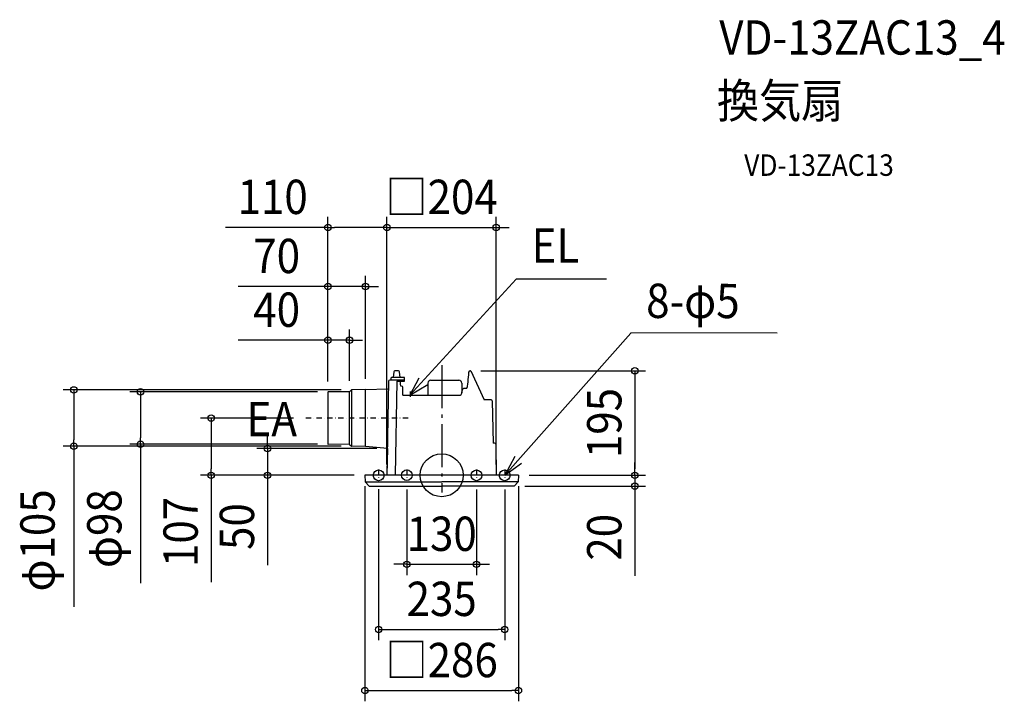
# Model space of a CAD drawing. Extents: x -787 to 1049, y -421 to 850.
import ezdxf
from ezdxf.enums import TextEntityAlignment as Align

# ---------------------------------------------------------------- set-up
doc = ezdxf.new("R2010")
doc.units = 0
doc.header["$LTSCALE"] = 20
doc.header["$PDMODE"] = 3
doc.header["$PDSIZE"] = -2
doc.linetypes.add('CENTER', pattern=[1, 0.5, -0.25, 0, -0.25])
doc.linetypes.add('DASHDOT', pattern=[5.5, 4, -0.6, 0.3, -0.6])
doc.layers.get('DEFPOINTS').update_dxf_attribs({"linetype": 'CONTINUOUS'})
for name, color, linetype in [('ARRANGE', 1, 'CONTINUOUS'), ('BASIS', 6, 'DASHDOT'), ('DETAIL', 5, 'CONTINUOUS'), ('ETC', 61, 'CONTINUOUS'), ('FIX', 11, 'CONTINUOUS'), ('NOTE', 4, 'CONTINUOUS'), ('OUTLINE', 3, 'CONTINUOUS'), ('SIZE', 30, 'CONTINUOUS')]:
    doc.layers.add(name, color=color, linetype=linetype)
doc.styles.get("Standard").update_dxf_attribs({"font": 'SIMPLEX.shx', "width": 0.9, "height": 64, "bigfont": 'BIGFONT.shx'})

msp = doc.modelspace()

# ---------------------------------------------------------------- linework, layer by layer
at = {"layer": 'ARRANGE', "color": 1, "linetype": 'CONTINUOUS'}
msp.add_circle((0, 0), 40, dxfattribs=at)
msp.add_point((0, 0), dxfattribs=at)
at = {"layer": 'BASIS', "color": 6, "linetype": 'DASHDOT'}
msp.add_line((0, 205.5), (0, -32), dxfattribs=at)
at = {"layer": 'DEFPOINTS', "color": 30, "linetype": 'CONTINUOUS'}
for p in [(-212, 462.3), (101.8, 462.3), (-142, 352.1), (-171.7, 251.9), (53.2, 195), (-212, 155.1), (-212, 155.1), (-212, 155.1), (-211.5, 155.6), (-171.7, 156.2), (-167.5, 159.3), (-142, 159.8), (-256.4, 106.8), (-561.3, 57.9), (-211.5, 57.9), (-685.9, 54.2), (-167.5, 54.2), (-101.1, 49.8), (-429.7, 0), (-324.7, 0), (-143, 0), (-143, 0), (-143, 0), (-102, 0), (-102, 0), (101.8, 0), (143, 0), (143, 0), (143, 0), (-117.5, -5.9), (-65, -6.7), (65, -6.7), (117.5, -6.7), (360.1, 0), (135, -20), (360.1, -20), (65, -166), (117.5, -287.4), (143, -401.5)]:
    msp.add_point(p, dxfattribs=at)
at = {"layer": 'DETAIL', "color": 5, "linetype": 'CONTINUOUS'}
for p, q in [((-89, 193.2), (-90.3, 182.5)), ((-80.5, 195), (-87, 195)), ((-77.2, 182.5), (-78.6, 193.2)), ((50.1, 183.1), (50.5, 187.3)), ((50.5, 187.3), (50.9, 191.5)), ((50.9, 192.2), (51, 192.4)), ((50.9, 191.9), (50.9, 192.2)), ((50.9, 191.7), (50.9, 191.9)), ((50.9, 191.5), (50.9, 191.7)), ((51, 192.9), (51.1, 193.1)), ((51, 192.7), (51, 192.9)), ((51, 192.5), (51, 192.7)), ((51, 192.4), (51, 192.5)), ((51.1, 193.4), (51.2, 193.5)), ((51.1, 193.2), (51.1, 193.4)), ((51.1, 193.1), (51.1, 193.2)), ((51.2, 193.8), (51.3, 193.9)), ((51.2, 193.6), (51.2, 193.8)), ((51.2, 193.5), (51.2, 193.6)), ((51.3, 194.1), (51.4, 194.2)), ((51.3, 194), (51.3, 194.1)), ((51.3, 193.9), (51.3, 194)), ((51.4, 194.3), (51.5, 194.4)), ((51.4, 194.2), (51.4, 194.3)), ((51.4, 194.3), (51.4, 194.3)), ((51.5, 194.6), (51.6, 194.6)), ((51.5, 194.5), (51.6, 194.6)), ((51.5, 194.4), (51.5, 194.5)), ((51.6, 194.7), (51.7, 194.7)), ((51.6, 194.7), (51.7, 194.7)), ((51.6, 194.6), (51.6, 194.7)), ((51.7, 194.7), (51.7, 194.8)), ((51.7, 194.8), (51.8, 194.8)), ((51.7, 194.7), (51.7, 194.8)), ((51.7, 194.8), (51.8, 194.8)), ((51.8, 194.8), (51.8, 194.9)), ((51.8, 194.9), (51.9, 194.9)), ((51.8, 194.8), (51.8, 194.9)), ((51.8, 194.9), (51.9, 194.9)), ((51.9, 194.9), (52, 195)), ((51.9, 194.9), (52, 195)), ((52, 195), (52.1, 195)), ((52, 195), (52.1, 195)), ((52.1, 195), (52.2, 195)), ((52.1, 195), (52.2, 195)), ((52.2, 195), (53.7, 195)), ((54.2, 194.7), (79, 141)), ((-98.9, 175.5), (-102, 0)), ((-70.3, 177.5), (-96.9, 177.5)), ((-94.1, 177.5), (-94.1, 181.6)), ((-70, 182.5), (-93.2, 182.5)), ((-83.7, 175.5), (-86.7, 0)), ((-83.7, 175.5), (-69.1, 175.5)), ((-76.5, 170), (-76.5, 175.5)), ((-76.3, 166.5), (-76.5, 170)), ((-74.7, 166.5), (-76.3, 166.5)), ((-70.2, 177.5), (-70.3, 177.5)), ((-70.1, 177.5), (-70.2, 177.5)), ((-70, 177.5), (-70.1, 177.5)), ((-69.9, 177.5), (-70, 177.5)), ((-69.8, 177.4), (-69.9, 177.5)), ((-69.7, 177.4), (-69.8, 177.4)), ((-69.6, 177.4), (-69.7, 177.4)), ((-69.6, 177.3), (-69.6, 177.4)), ((-69.1, 175.5), (-69.1, 181.6)), ((-25.5, 172), (-25.5, 149.5)), ((-20, 177.5), (31.9, 177.5)), ((37.4, 172), (37.4, 153.9)), ((48.1, 165.1), (48.2, 165.4)), ((48.2, 166), (48.8, 170.2)), ((48.2, 165.8), (48.2, 166)), ((48.2, 165.4), (48.2, 165.8)), ((48.8, 170.2), (49.3, 174.5)), ((49.3, 174.5), (49.7, 178.8)), ((49.7, 178.8), (50.1, 183.1)), ((-212, 155.1), (-212, 58.4)), ((-172.5, 156), (-211.5, 155.6)), ((-171.7, 57.3), (-171.7, 156.2)), ((-171.1, 156.6), (-168.9, 158.7)), ((-168.3, 159.1), (-168.3, 54.4)), ((-142, 159.8), (-167.5, 159.3)), ((-142, 159.8), (-100.1, 161)), ((-142, 53.7), (-142, 159.8)), ((-100.1, 161), (-100.1, 161)), ((-100.1, 161), (-100, 161)), ((-100, 161), (-99.9, 161)), ((-99.9, 161), (-99.8, 161.1)), ((-99.8, 161.1), (-99.7, 161.1)), ((-99.7, 161.1), (-99.6, 161.2)), ((-99.6, 161.2), (-99.5, 161.2)), ((-99.5, 161.2), (-99.4, 161.3)), ((-99.4, 161.4), (-99.3, 161.5)), ((-99.4, 161.3), (-99.4, 161.4)), ((-99.3, 161.6), (-99.2, 161.7)), ((-99.3, 161.5), (-99.3, 161.6)), ((-99.2, 161.9), (-99.2, 162)), ((-99.2, 161.8), (-99.2, 161.9)), ((-99.2, 161.7), (-99.2, 161.8)), ((-72.4, 149.5), (-72.7, 164.5)), ((-72.4, 149.5), (34.2, 149.5)), ((34.2, 149.5), (34.3, 149.5)), ((34.3, 149.5), (34.6, 149.5)), ((34.6, 149.5), (34.8, 149.6)), ((34.8, 149.6), (35, 149.6)), ((35, 149.6), (35.3, 149.7)), ((35.3, 149.7), (35.5, 149.8)), ((35.5, 149.8), (35.7, 149.9)), ((35.7, 149.9), (35.9, 150.1)), ((35.9, 150.1), (36.1, 150.2)), ((36.1, 150.2), (36.3, 150.4)), ((36.3, 150.4), (36.5, 150.6)), ((36.5, 150.6), (36.6, 150.6)), ((36.6, 150.6), (37.3, 153.3)), ((37.3, 153.3), (37.8, 155.3)), ((37.8, 155.3), (38.3, 157.3)), ((38.3, 157.3), (38.8, 159.2)), ((38.8, 159.2), (38.9, 159.4)), ((38.9, 159.4), (39, 159.6)), ((39, 159.6), (39.1, 159.9)), ((39.1, 159.9), (39.2, 160.2)), ((39.2, 160.2), (39.3, 160.5)), ((39.3, 160.5), (39.5, 160.7)), ((39.5, 160.7), (39.6, 161)), ((39.6, 161), (39.8, 161.2)), ((39.8, 161.2), (40, 161.4)), ((40, 161.4), (40.2, 161.6)), ((40.2, 161.6), (40.4, 161.8)), ((40.4, 161.8), (40.6, 161.9)), ((40.6, 161.9), (40.8, 162.1)), ((40.8, 162.1), (41, 162.2)), ((41, 162.2), (41.2, 162.3)), ((41.2, 162.3), (41.4, 162.4)), ((41.4, 162.4), (41.6, 162.4)), ((41.6, 162.4), (41.8, 162.5)), ((41.8, 162.5), (42, 162.5)), ((42, 162.5), (42.2, 162.5)), ((42.2, 162.5), (46.4, 162.5)), ((46.4, 162.5), (46.5, 162.5)), ((46.5, 162.5), (46.6, 162.5)), ((46.6, 162.5), (46.7, 162.6)), ((46.7, 162.6), (46.9, 162.6)), ((46.9, 162.6), (47, 162.7)), ((47, 162.7), (47.1, 162.8)), ((47.1, 162.8), (47.2, 162.9)), ((47.2, 162.9), (47.3, 163.1)), ((47.3, 163.1), (47.4, 163.2)), ((47.4, 163.2), (47.5, 163.4)), ((47.5, 163.4), (47.6, 163.6)), ((47.6, 163.6), (47.7, 163.8)), ((47.7, 163.8), (47.8, 164.1)), ((47.8, 164.1), (47.9, 164.3)), ((47.9, 164.3), (48, 164.6)), ((48, 164.9), (48.1, 165.1)), ((48, 164.6), (48, 164.9)), ((92.3, 141), (79, 141)), ((94.3, 139), (95.7, 60)), ((-172.5, 57.5), (-211.5, 57.9)), ((-171.1, 56.9), (-168.9, 54.8)), ((98.7, 60), (95.7, 60)), ((100.7, 58), (101.8, 0)), ((-142, 53.7), (-167.5, 54.2)), ((-101.1, 49.8), (-142, 53.7)), ((143, 0), (-143, 0)), ((-143, 0), (-142.4, -12)), ((143, 0), (142.4, -12)), ((-142.4, -12), (0, -12)), ((-142.4, -12), (-135, -20)), ((142.4, -12), (0, -12)), ((142.4, -12), (135, -20)), ((-135, -20), (0, -20)), ((135, -20), (0, -20))]:
    msp.add_line(p, q, dxfattribs=at)
for centre, radius, start, end in [((-87, 193), 2, 90, 172.875), ((-80.5, 193), 2, 7.125, 90), ((53.7, 194.5), 0.5, 24.8181, 90), ((-96.9, 175.5), 2, 90, 178.9999), ((-93.2, 181.6), 0.88, 90, 180), ((-74.7, 164.5), 2, 1, 90), ((-70, 181.6), 0.88, 0, 90), ((-70.1, 176.5), 1, 0, 56.6684), ((-20, 172), 5.5, 90, 180), ((31.9, 172), 5.5, 0, 90), ((-211.5, 155.1), 0.5, 90.5, 180), ((-172.5, 158), 2, 270.5, 315), ((-167.5, 157.3), 2, 91, 135), ((92.3, 139), 2, 1, 90), ((-211.5, 58.4), 0.5, 180, 269.5), ((-172.5, 55.5), 2, 45, 89.5), ((98.7, 58), 2, 1, 89.9999), ((-167.5, 56.2), 2, 225, 269)]:
    msp.add_arc(centre, radius, start, end, dxfattribs=at)
at = {"layer": 'FIX', "color": 11, "linetype": 'CONTINUOUS'}
for centre in [(-117.5, 0), (-65, 0.3), (65, 0), (117.5, 0)]:
    msp.add_circle(centre, 10, dxfattribs=at)
at = {"layer": 'NOTE', "color": 4, "linetype": 'CONTINUOUS'}
for p, q in [((-59.1, 149.3), (138.8, 365.9)), ((307.3, 365.9), (138.8, 365.9)), ((117.5, 0), (352.8, 264.8)), ((625.2, 264.8), (352.8, 265.7)), ((-42.7, 181.2), (-59.1, 149.3)), ((-59.1, 149.3), (-25.7, 169.6)), ((136.5, 35.2), (117.5, 0)), ((117.5, 0), (148.8, 22.7))]:
    msp.add_line(p, q, dxfattribs=at)
at = {"layer": 'NOTE', "color": 4, "linetype": 'CENTER'}
for p, q in [((-59, 156.6), (-59, 138.8)), ((-62.6, 106.8), (-256.4, 106.8)), ((-117.5, 10.7), (-117.5, -6.7)), ((-65, 10.7), (-65, -6.7)), ((65, 10.7), (65, -6.7)), ((117.5, 10.7), (117.5, -6.7))]:
    msp.add_line(p, q, dxfattribs=at)
at = {"layer": 'OUTLINE', "color": 3, "linetype": 'CONTINUOUS'}
for p, q in [((-89, 193.2), (-90.3, 182.5)), ((-80.5, 195), (-87, 195)), ((-77.2, 182.5), (-78.6, 193.2)), ((50.1, 183.1), (50.5, 187.3)), ((50.5, 187.3), (50.9, 191.5)), ((50.9, 192.2), (51, 192.4)), ((50.9, 191.9), (50.9, 192.2)), ((50.9, 191.7), (50.9, 191.9)), ((50.9, 191.5), (50.9, 191.7)), ((51, 192.9), (51.1, 193.1)), ((51, 192.7), (51, 192.9)), ((51, 192.5), (51, 192.7)), ((51, 192.4), (51, 192.5)), ((51.1, 193.4), (51.2, 193.5)), ((51.1, 193.2), (51.1, 193.4)), ((51.1, 193.1), (51.1, 193.2)), ((51.2, 193.8), (51.3, 193.9)), ((51.2, 193.6), (51.2, 193.8)), ((51.2, 193.5), (51.2, 193.6)), ((51.3, 194.1), (51.4, 194.2)), ((51.3, 194), (51.3, 194.1)), ((51.3, 193.9), (51.3, 194)), ((51.4, 194.3), (51.5, 194.4)), ((51.4, 194.2), (51.4, 194.3)), ((51.4, 194.3), (51.4, 194.3)), ((51.5, 194.6), (51.6, 194.6)), ((51.5, 194.5), (51.6, 194.6)), ((51.5, 194.4), (51.5, 194.5)), ((51.6, 194.7), (51.7, 194.7)), ((51.6, 194.7), (51.7, 194.7)), ((51.6, 194.6), (51.6, 194.7)), ((51.7, 194.7), (51.7, 194.8)), ((51.7, 194.8), (51.8, 194.8)), ((51.7, 194.7), (51.7, 194.8)), ((51.7, 194.8), (51.8, 194.8)), ((51.8, 194.8), (51.8, 194.9)), ((51.8, 194.9), (51.9, 194.9)), ((51.8, 194.8), (51.8, 194.9)), ((51.8, 194.9), (51.9, 194.9)), ((51.9, 194.9), (52, 195)), ((51.9, 194.9), (52, 195)), ((52, 195), (52.1, 195)), ((52, 195), (52.1, 195)), ((52.1, 195), (52.2, 195)), ((52.1, 195), (52.2, 195)), ((52.2, 195), (53.7, 195)), ((54.2, 194.7), (79, 141)), ((-98.9, 175.5), (-99.2, 161.7)), ((-94.1, 177.5), (-96.9, 177.5)), ((-94.1, 177.5), (-94.1, 181.6)), ((-90.3, 182.5), (-93.2, 182.5)), ((-70, 182.5), (-77.2, 182.5)), ((-76.5, 175.5), (-69.1, 175.5)), ((-76.5, 170), (-76.5, 175.5)), ((-76.3, 166.5), (-76.5, 170)), ((-74.7, 166.5), (-76.3, 166.5)), ((-69.1, 175.5), (-69.1, 181.6)), ((-25.5, 172), (-25.5, 149.5)), ((-20, 177.5), (31.9, 177.5)), ((37.4, 172), (37.4, 153.9)), ((48.1, 165.1), (48.2, 165.4)), ((48.2, 166), (48.8, 170.2)), ((48.2, 165.8), (48.2, 166)), ((48.2, 165.4), (48.2, 165.8)), ((48.8, 170.2), (49.3, 174.5)), ((49.3, 174.5), (49.7, 178.8)), ((49.7, 178.8), (50.1, 183.1)), ((-212, 155.1), (-212, 58.4)), ((-172.5, 156), (-211.5, 155.6)), ((-171.1, 156.6), (-168.9, 158.7)), ((-142, 159.8), (-167.5, 159.3)), ((-142, 159.8), (-100.1, 161)), ((-100.1, 161), (-100.1, 161)), ((-100.1, 161), (-100, 161)), ((-100, 161), (-99.9, 161)), ((-99.9, 161), (-99.8, 161.1)), ((-99.8, 161.1), (-99.7, 161.1)), ((-99.7, 161.1), (-99.6, 161.2)), ((-99.6, 161.2), (-99.5, 161.2)), ((-99.5, 161.2), (-99.4, 161.3)), ((-99.4, 161.4), (-99.3, 161.5)), ((-99.4, 161.3), (-99.4, 161.4)), ((-99.3, 161.6), (-99.2, 161.7)), ((-99.3, 161.5), (-99.3, 161.6)), ((-99.2, 161.9), (-99.2, 162)), ((-99.2, 161.8), (-99.2, 161.9)), ((-99.2, 161.7), (-99.2, 161.8)), ((-72.4, 149.5), (-72.7, 164.5)), ((-72.4, 149.5), (-25.5, 149.5)), ((37.4, 153.9), (37.8, 155.3)), ((37.8, 155.3), (38.3, 157.3)), ((38.3, 157.3), (38.8, 159.2)), ((38.8, 159.2), (38.9, 159.4)), ((38.9, 159.4), (39, 159.6)), ((39, 159.6), (39.1, 159.9)), ((39.1, 159.9), (39.2, 160.2)), ((39.2, 160.2), (39.3, 160.5)), ((39.3, 160.5), (39.5, 160.7)), ((39.5, 160.7), (39.6, 161)), ((39.6, 161), (39.8, 161.2)), ((39.8, 161.2), (40, 161.4)), ((40, 161.4), (40.2, 161.6)), ((40.2, 161.6), (40.4, 161.8)), ((40.4, 161.8), (40.6, 161.9)), ((40.6, 161.9), (40.8, 162.1)), ((40.8, 162.1), (41, 162.2)), ((41, 162.2), (41.2, 162.3)), ((41.2, 162.3), (41.4, 162.4)), ((41.4, 162.4), (41.6, 162.4)), ((41.6, 162.4), (41.8, 162.5)), ((41.8, 162.5), (42, 162.5)), ((42, 162.5), (42.2, 162.5)), ((42.2, 162.5), (46.4, 162.5)), ((46.4, 162.5), (46.5, 162.5)), ((46.5, 162.5), (46.6, 162.5)), ((46.6, 162.5), (46.7, 162.6)), ((46.7, 162.6), (46.9, 162.6)), ((46.9, 162.6), (47, 162.7)), ((47, 162.7), (47.1, 162.8)), ((47.1, 162.8), (47.2, 162.9)), ((47.2, 162.9), (47.3, 163.1)), ((47.3, 163.1), (47.4, 163.2)), ((47.4, 163.2), (47.5, 163.4)), ((47.5, 163.4), (47.6, 163.6)), ((47.6, 163.6), (47.7, 163.8)), ((47.7, 163.8), (47.8, 164.1)), ((47.8, 164.1), (47.9, 164.3)), ((47.9, 164.3), (48, 164.6)), ((48, 164.9), (48.1, 165.1)), ((48, 164.6), (48, 164.9)), ((92.3, 141), (79, 141)), ((94.3, 139), (95.7, 60)), ((-172.5, 57.5), (-211.5, 57.9)), ((-171.1, 56.9), (-168.9, 54.8)), ((98.7, 60), (95.7, 60)), ((100.7, 58), (101.8, 0)), ((-142, 53.7), (-167.5, 54.2)), ((-101.1, 49.8), (-142, 53.7)), ((-101.1, 49.8), (-102, 0)), ((-102, 0), (-143, 0)), ((-143, 0), (-142.4, -12)), ((143, 0), (101.8, 0)), ((143, 0), (142.4, -12)), ((-142.4, -12), (-135, -20)), ((142.4, -12), (135, -20)), ((-135, -20), (0, -20)), ((135, -20), (0, -20))]:
    msp.add_line(p, q, dxfattribs=at)
for centre, radius, start, end in [((-87, 193), 2, 90, 172.875), ((-80.5, 193), 2, 7.125, 90), ((53.7, 194.5), 0.5, 24.8181, 90), ((-96.9, 175.5), 2, 90, 178.9999), ((-93.2, 181.6), 0.88, 90, 180), ((-74.7, 164.5), 2, 1, 90), ((-70, 181.6), 0.88, 0, 90), ((-20, 172), 5.5, 90, 180), ((31.9, 172), 5.5, 0, 90), ((-211.5, 155.1), 0.5, 90.5, 180), ((-172.5, 158), 2, 270.5, 315), ((-167.5, 157.3), 2, 91, 135), ((92.3, 139), 2, 1, 90), ((-211.5, 58.4), 0.5, 180, 269.5), ((-172.5, 55.5), 2, 45, 89.5), ((98.7, 58), 2, 1, 89.9999), ((-167.5, 56.2), 2, 225, 269)]:
    msp.add_arc(centre, radius, start, end, dxfattribs=at)
at = {"layer": 'SIZE', "color": 30, "linetype": 'CONTINUOUS'}
for p, q in [((-212, 175.1), (-212, 482.3)), ((-102, 20), (-102, 482.3)), ((-102, 20), (-102, 482.3)), ((101.8, 20), (101.8, 482.3)), ((-212, 462.3), (-403.2, 462.3)), ((-212, 462.3), (-200, 462.3)), ((-114, 462.3), (-200, 462.3)), ((-114, 462.3), (-126, 462.3)), ((-102, 462.3), (-114, 462.3)), ((-102, 462.3), (-114, 462.3)), ((-102, 462.3), (101.8, 462.3)), ((101.8, 462.3), (113.8, 462.3)), ((113.8, 462.3), (125.8, 462.3)), ((-212, 175.1), (-212, 372.1)), ((-142, 179.8), (-142, 372.1)), ((-224, 352.1), (-379.3, 352.1)), ((-212, 352.1), (-224, 352.1)), ((-142, 352.1), (-212, 352.1)), ((-142, 352.1), (-130, 352.1)), ((-130, 352.1), (-118, 352.1)), ((-212, 175.1), (-212, 271.9)), ((-171.7, 176.2), (-171.7, 271.9)), ((-224, 251.9), (-379.3, 251.9)), ((-212, 251.9), (-224, 251.9)), ((-171.7, 251.9), (-212, 251.9)), ((-171.7, 251.9), (-159.7, 251.9)), ((-159.7, 251.9), (-147.7, 251.9)), ((73.2, 195), (380.1, 195)), ((360.1, 195), (360.1, 183)), ((360.1, 183), (360.1, 12)), ((-187.5, 159.3), (-705.9, 159.3)), ((-685.9, 159.3), (-685.9, 147.3)), ((-685.9, 147.3), (-685.9, 66.2)), ((-231.5, 155.6), (-581.3, 155.6)), ((-561.3, 155.6), (-561.3, 143.6)), ((-561.3, 143.6), (-561.3, 69.9)), ((-276.4, 106.8), (-449.7, 106.8)), ((-429.7, 106.8), (-429.7, 94.8)), ((-429.7, 94.8), (-429.7, 12)), ((-324.7, 61.8), (-324.7, 73.8)), ((-685.9, 54.2), (-685.9, 66.2)), ((-231.5, 57.9), (-581.3, 57.9)), ((-561.3, 57.9), (-561.3, 69.9)), ((-561.3, 57.9), (-561.3, -201.3)), ((-324.7, 49.8), (-324.7, 61.8)), ((-187.5, 54.2), (-705.9, 54.2)), ((-685.9, 54.2), (-685.9, -245.1)), ((-121.1, 49.8), (-344.7, 49.8)), ((-324.7, 49.8), (-324.7, 0)), ((360.1, 12), (360.1, 24)), ((-163, 0), (-449.7, 0)), ((-429.7, 0), (-429.7, 12)), ((-429.7, 0), (-429.7, -199.1)), ((-163, 0), (-344.7, 0)), ((-324.7, 0), (-324.7, -12)), ((163, 0), (380.1, 0)), ((163, 0), (380.1, 0)), ((360.1, 0), (360.1, 12)), ((360.1, 0), (360.1, 12)), ((-324.7, -12), (-324.7, -167.3)), ((360.1, 0), (360.1, -20)), ((-143, -20), (-143, -421.5)), ((-117.5, -25.9), (-117.5, -307.4)), ((-65, -26.7), (-65, -186)), ((65, -26.7), (65, -186)), ((117.5, -26.7), (117.5, -307.4)), ((143, -20), (143, -421.5)), ((155, -20), (380.1, -20)), ((360.1, -20), (360.1, -32)), ((360.1, -32), (360.1, -187.3)), ((-77, -166), (-89, -166)), ((-65, -166), (-77, -166)), ((-65, -166), (65, -166)), ((65, -166), (77, -166)), ((77, -166), (89, -166)), ((-117.5, -287.4), (-105.5, -287.4)), ((-105.5, -287.4), (105.5, -287.4)), ((117.5, -287.4), (105.5, -287.4)), ((-143, -401.5), (-131, -401.5)), ((-131, -401.5), (131, -401.5)), ((143, -401.5), (131, -401.5))]:
    msp.add_line(p, q, dxfattribs=at)
for centre in [(-212, 462.3), (-102, 462.3), (-102, 462.3), (101.8, 462.3), (-212, 352.1), (-142, 352.1), (-212, 251.9), (-171.7, 251.9), (360.1, 195), (-685.9, 159.3), (-561.3, 155.6), (-429.7, 106.8), (-685.9, 54.2), (-561.3, 57.9), (-324.7, 49.8), (-429.7, 0), (-324.7, 0), (360.1, 0), (360.1, 0), (360.1, -20), (-65, -166), (65, -166), (-117.5, -287.4), (117.5, -287.4), (-143, -401.5), (143, -401.5)]:
    msp.add_circle(centre, 6, dxfattribs=at)

# ---------------------------------------------------------------- texts
at = {"layer": 'ETC', "color": 61, "linetype": 'CONTINUOUS', "width": 0.9}
for s, height, p in [('VD-13ZAC13_4', 64, (517.5, 784.6)), ('換気扇', 64, (513.3, 666.6)), ('VD-13ZAC13', 40, (564, 558.5))]:
    msp.add_text(s, height=height, dxfattribs=at).set_placement(p)
at = {"layer": 'NOTE', "color": 4, "linetype": 'CONTINUOUS', "width": 0.9}
for s, p in [('EL', (167.7, 396.7)), ('EA', (-363.8, 73))]:
    msp.add_text(s, height=64, dxfattribs=at).set_placement(p)
msp.add_text('8-φ5', height=64, rotation=359.8507, dxfattribs=at).set_placement((381.2, 293.5))
at = {"layer": 'SIZE', "color": 30, "linetype": 'CONTINUOUS', "width": 0.9}
for s, p in [('110', (-315.1, 487.3)), ('□204', (-0.1, 487.3)), ('70', (-307.6, 377.1)), ('40', (-307.6, 276.9)), ('130', (0, -141)), ('235', (0, -262.4)), ('□286', (0, -376.5))]:
    msp.add_text(s, height=64, dxfattribs=at).set_placement(p, align=Align.CENTER)
for s, p in [('195', (335.1, 97.5)), ('φ105', (-721.5, -121.4)), ('φ98', (-596.9, -99.5)), ('107', (-454.7, -105.6)), ('50', (-349.7, -95.6)), ('20', (335.1, -115.6))]:
    msp.add_text(s, height=64, rotation=90, dxfattribs=at).set_placement(p, align=Align.CENTER)

doc.saveas('drawing.dxf')
